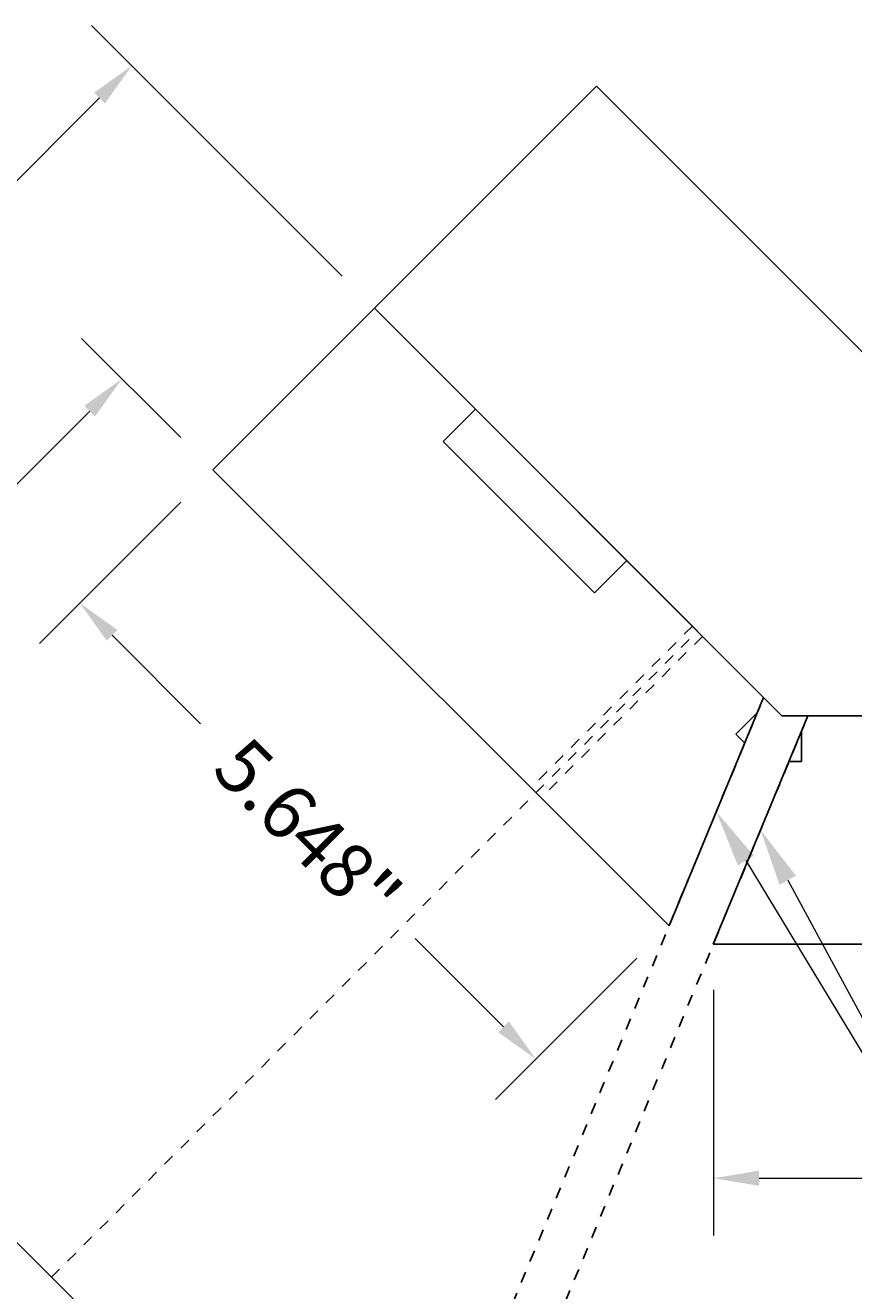
# Model space of a CAD drawing. Units: inches. Extents: x 2292.7 to 2328.6, y 1619.6 to 1656.9.
# Drawn here: x 2298 to 2305.3, y 1645.7 to 1656.8 of the extents above; entities that cross this region are included whole.
import ezdxf
from ezdxf import colors
from ezdxf.entities.mleader import LeaderData, LeaderLine
from ezdxf.math import Vec2, Vec3

# ---------------------------------------------------------------- set-up
doc = ezdxf.new("R2010")
doc.units = ezdxf.units.IN
doc.header["$MEASUREMENT"] = 0
doc.linetypes.add('HIDDEN', pattern=[0.375, 0.25, -0.125])
doc.linetypes.add('HIDDENX2', pattern=[0.75, 0.5, -0.25])
for name, color, linetype in [('Block', 7, 'Continuous'), ('Dim', 7, 'Continuous'), ('Web', 6, 'HIDDENX2')]:
    doc.layers.add(name, color=color, linetype=linetype)
doc.styles.add('Logix', font='arial.ttf', dxfattribs={"height": 0.12})
doc.dimstyles.new('LOGIX Imp Engineering', dxfattribs={"dimtxt": 0.0625, "dimasz": 0.1, "dimexe": 0.125, "dimexo": 0.1, "dimgap": 0.1, "dimtad": 0, "dimtoh": 1, "dimdec": 0, "dimzin": 0, "dimdsep": 46, "dimlunit": 3, "dimtxsty": 'Logix', "dimcen": 0.1, "dimadec": 0, "dimazin": 0, "dimtfac": 1, "dimtdec": 0, "dimtofl": 0, "dimtmove": 1, "dimatfit": 0, "dimfxl": 1, "dimtolj": 1, "dimtzin": 0, "dimlwd": 0, "dimlwe": 0, "dimarcsym": 0})

# ---------------------------------------------------------------- blocks, each defined once
blk = doc.blocks.new('*D217')
at = {"layer": 'Block', "color": 0, "linetype": 'Continuous', "lineweight": 0, "transparency": 16777216}
for p, q in [((2304.052, 1648.348), (2304.052, 1646.199)), ((2325.7, 1648.348), (2325.7, 1646.199)), ((2304.452, 1646.699), (2313.208, 1646.699)), ((2325.3, 1646.699), (2316.544, 1646.699))]:
    blk.add_line(p, q, dxfattribs=at)
at = {"layer": 'Block', "color": 0, "transparency": 16777216}
for points in [[(2304.452, 1646.766), (2304.452, 1646.633), (2304.052, 1646.699)], [(2325.3, 1646.766), (2325.3, 1646.633), (2325.7, 1646.699)]]:
    blk.add_solid(points, dxfattribs=at)
at = {"layer": 'Defpoints', "color": 0, "transparency": 16777216}
for p in [(2304.052, 1648.748), (2325.7, 1648.748), (2325.7, 1646.699)]:
    blk.add_point(p, dxfattribs=at)
at = {"layer": 'Block', "color": 0, "transparency": 16777216, "insert": (2314.876, 1646.699), "char_height": 0.48, "attachment_point": 5, "style": 'Logix'}
blk.add_mtext('\\A1;1\'-9.648"', dxfattribs=at)
blk = doc.blocks.new('*D218')
at = {"layer": 'Block', "color": 0, "linetype": 'Continuous', "lineweight": 0, "transparency": 16777216}
for p, q in [((2299.387, 1652.62), (2298.149, 1651.383)), ((2298.786, 1651.454), (2299.561, 1650.679)), ((2302.214, 1648.025), (2301.439, 1648.8)), ((2303.381, 1648.626), (2302.143, 1647.389))]:
    blk.add_line(p, q, dxfattribs=at)
at = {"layer": 'Block', "color": 0, "transparency": 16777216}
for points in [[(2298.833, 1651.501), (2298.739, 1651.407), (2298.503, 1651.737)], [(2302.261, 1648.073), (2302.167, 1647.978), (2302.497, 1647.743)]]:
    blk.add_solid(points, dxfattribs=at)
at = {"layer": 'Defpoints', "color": 0, "transparency": 16777216}
for p in [(2299.67, 1652.903), (2303.664, 1648.909), (2302.497, 1647.743)]:
    blk.add_point(p, dxfattribs=at)
at = {"layer": 'Block', "color": 0, "transparency": 16777216, "insert": (2300.5, 1649.74), "char_height": 0.48, "attachment_point": 5, "rotation": 315, "style": 'Logix'}
blk.add_mtext('\\A1;5.648"', dxfattribs=at)
blk = doc.blocks.new('*D224')
at = {"layer": 'Defpoints', "color": 0, "transparency": 16777216}
for p in [(2299.67, 1652.903), (2294.63, 1649.457), (2295.427, 1648.661)]:
    blk.add_point(p, dxfattribs=at)
at = {"layer": 'Dim', "color": 0, "linetype": 'Continuous', "lineweight": 0, "transparency": 16777216}
for p, q in [((2299.387, 1653.186), (2298.519, 1654.053)), ((2298.59, 1653.417), (2297.477, 1652.303)), ((2294.913, 1649.74), (2296.027, 1650.854)), ((2295.144, 1648.943), (2294.277, 1649.811))]:
    blk.add_line(p, q, dxfattribs=at)
at = {"layer": 'Dim', "color": 0, "transparency": 16777216}
for points in [[(2298.543, 1653.464), (2298.637, 1653.37), (2298.873, 1653.7)], [(2294.866, 1649.787), (2294.96, 1649.693), (2294.63, 1649.457)]]:
    blk.add_solid(points, dxfattribs=at)
at = {"layer": 'Dim', "color": 0, "transparency": 16777216, "insert": (2296.752, 1651.579), "char_height": 0.48, "attachment_point": 5, "rotation": 45, "style": 'Logix'}
blk.add_mtext('\\A1;6"\\Pcore', dxfattribs=at)
blk = doc.blocks.new('*D225')
at = {"layer": 'Defpoints', "color": 0, "transparency": 16777216}
for p in [(2298.959, 1656.442), (2301.084, 1654.317), (2295.427, 1648.661)]:
    blk.add_point(p, dxfattribs=at)
at = {"layer": 'Dim', "color": 0, "linetype": 'Continuous', "lineweight": 0, "transparency": 16777216}
for p, q in [((2300.801, 1654.6), (2298.606, 1656.795)), ((2298.676, 1656.159), (2296.609, 1654.092)), ((2293.585, 1651.068), (2295.653, 1653.135)), ((2295.144, 1648.943), (2292.949, 1651.139))]:
    blk.add_line(p, q, dxfattribs=at)
at = {"layer": 'Dim', "color": 0, "transparency": 16777216}
for points in [[(2298.629, 1656.206), (2298.724, 1656.112), (2298.959, 1656.442)], [(2293.538, 1651.115), (2293.632, 1651.021), (2293.302, 1650.785)]]:
    blk.add_solid(points, dxfattribs=at)
at = {"layer": 'Dim', "color": 0, "transparency": 16777216, "insert": (2296.131, 1653.613), "char_height": 0.48, "attachment_point": 5, "rotation": 45, "style": 'Logix'}
blk.add_mtext('\\A1;8"', dxfattribs=at)

msp = doc.modelspace()

# ---------------------------------------------------------------- linework, layer by layer
at = {"layer": 'Block'}
for p, q in [((2303.0283, 1656.2619), (2301.0838, 1654.3174)), ((2299.6696, 1652.9032), (2301.0838, 1654.3174)), ((2301.0838, 1654.3174), (2303.868, 1651.5332)), ((2301.9677, 1653.4335), (2301.6848, 1653.1507)), ((2303.0107, 1651.8248), (2301.6848, 1653.1507)), ((2303.6636, 1648.9092), (2299.6696, 1652.9032)), ((2303.2935, 1652.1077), (2303.0107, 1651.8248)), ((2303.9564, 1651.4448), (2303.868, 1651.5332)), ((2303.6636, 1648.9092), (2304.492, 1650.9092)), ((2304.0516, 1648.7485), (2304.88, 1650.7485)), ((2304.4369, 1650.7762), (2304.2481, 1650.5874)), ((2304.3263, 1650.5092), (2304.2481, 1650.5874)), ((2304.8249, 1650.6155), (2304.8249, 1650.3485)), ((2304.7143, 1650.3485), (2304.8249, 1650.3485)), ((2325.6999, 1648.7485), (2304.0516, 1648.7485))]:
    msp.add_line(p, q, dxfattribs=at)
at = {"layer": 'Block', "linetype": 'HIDDEN', "ltscale": 0.1}
for p, q in [((2303.868, 1651.5332), (2302.4538, 1650.119)), ((2303.9564, 1651.4448), (2302.5422, 1650.0306))]:
    msp.add_line(p, q, dxfattribs=at)
at = {"layer": 'Block'}
for points in [[(2325.6999, 1653.4985), (2305.7918, 1653.4985), (2303.0283, 1656.2619)], [(2325.6999, 1650.7485), (2304.6527, 1650.7485), (2301.0838, 1654.3174)], [(2325.6999, 1642.7485), (2301.339, 1642.7485), (2295.427, 1648.6605)]]:
    msp.add_lwpolyline(points, dxfattribs=at)
at = {"layer": 'Web', "ltscale": 0.1}
for p, q in [((2298.2554, 1645.8321), (2303.9122, 1651.489)), ((2301.145, 1642.8288), (2304.4587, 1650.8288)), ((2301.533, 1642.6681), (2304.8467, 1650.6681))]:
    msp.add_line(p, q, dxfattribs=at)

# ---------------------------------------------------------------- dimensions: what is measured, and where the dimension line sits
at = {"layer": 'Block'}
dim = msp.add_aligned_dim(p1=(2299.6696, 1652.9032), p2=(2303.6636, 1648.9092), distance=-1.6498, dimstyle='LOGIX Imp Engineering', override={"dimdec": 3, "dimpost": '\\X'}, dxfattribs=at)
dim.commit()
dim.dimension.update_dxf_attribs({"geometry": '*D218', "text_midpoint": (2300.5, 1649.7396)})
dim = msp.add_linear_dim(base=(2325.6999, 1646.6993), p1=(2304.0516, 1648.7485), p2=(2325.6999, 1648.7485), dimstyle='LOGIX Imp Engineering', override={"dimdec": 3, "dimpost": '\\X'}, dxfattribs=at)
dim.commit()
dim.dimension.update_dxf_attribs({"geometry": '*D217', "text_midpoint": (2314.8758, 1646.6993)})
at = {"layer": 'Dim'}
dim = msp.add_aligned_dim(p1=(2295.427, 1648.6605), p2=(2301.0838, 1654.3174), distance=3.0045, dimstyle='LOGIX Imp Engineering', override={"dimpost": '\\X'}, dxfattribs=at)
dim.commit()
dim.dimension.update_dxf_attribs({"geometry": '*D225', "text_midpoint": (2296.1309, 1653.6135)})
dim = msp.add_aligned_dim(p1=(2299.6696, 1652.9032), p2=(2295.427, 1648.6605), distance=-1.1267, text='6"\\Pcore', dimstyle='LOGIX Imp Engineering', override={"dimpost": '\\X'}, dxfattribs=at)
dim.commit()
dim.dimension.update_dxf_attribs({"geometry": '*D224', "text_midpoint": (2296.7516, 1651.5786)})

# ---------------------------------------------------------------- leaders
ml = msp.add_multileader_mtext('Standard', dxfattribs=at)
ml.set_content('Field cut\\PLogix D-Rv', color=256, style='Logix')
ml.set_leader_properties(linetype='Continuous', lineweight=0)
ml.build(insert=Vec2(0, 0))
ml.multileader.update_dxf_attribs({"text_left_attachment_type": 2, "text_right_attachment_type": 2, "text_top_attachment_type": 10, "dogleg_length": 0.125, "arrow_head_size": 0.5, "scale": 4})
ctx = ml.context
ctx.base_point, ctx.scale, ctx.char_height, ctx.arrow_head_size, ctx.landing_gap_size, ctx.plane_origin = Vec3(2307.4139, 1645.2203), 4, 0.48, 0.5, 0.12, Vec3(2302.7486, 1642.6105)
ctx.left_attachment, ctx.right_attachment, ctx.bottom_attachment = 2, 2, 10
notes = []
notes.append((ctx, [(0, (1, 1, 0), (2306.9139, 1645.2203), (1, 0), 0.5, [(0, [(2304.0778, 1649.9092)], 0, []), (1, [(2304.4658, 1649.7485)], 0, [])])]))
ctx.mtext.insert, ctx.mtext.flow_direction = Vec3(2307.5339, 1645.9308), 5
for ctx, leaders in notes:
    for number, flags, end, landing, length, lines in leaders:
        leader = LeaderData()
        leader.index, (leader.has_last_leader_line, leader.has_dogleg_vector, leader.attachment_direction) = number, flags
        leader.last_leader_point, leader.dogleg_vector, leader.dogleg_length = Vec3(end), Vec3(landing), length
        for number, points, colour, breaks in lines:
            line = LeaderLine()
            line.index, line.vertices, line.color, line.breaks = number, Vec3.list(points), colors.encode_raw_color(colour), breaks
            leader.lines.append(line)
        ctx.leaders.append(leader)

doc.saveas('drawing.dxf')
